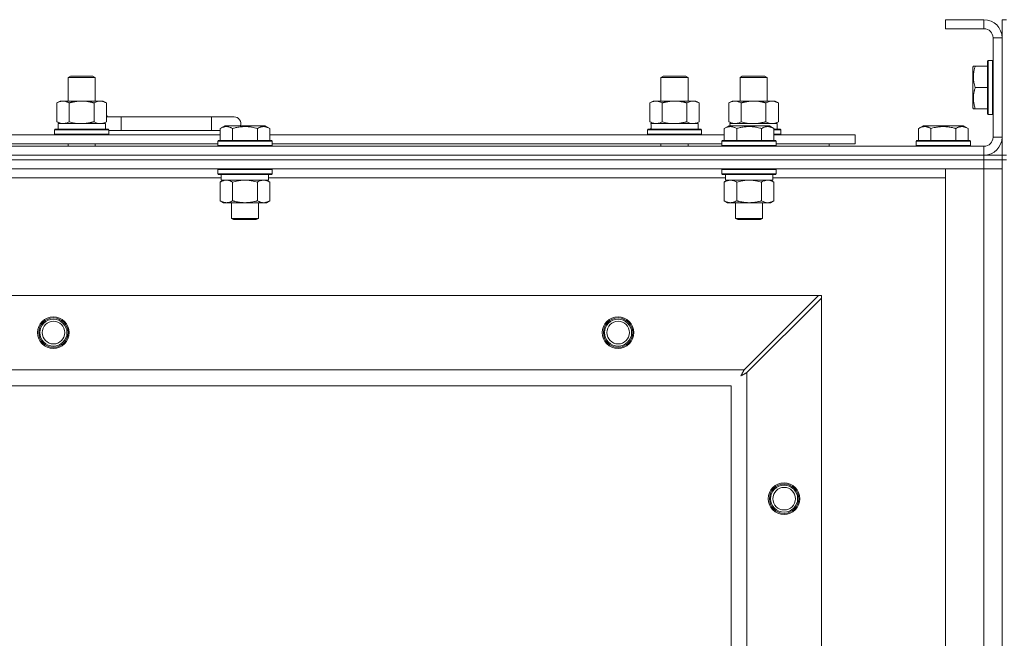
# Model space of a CAD drawing. Units: millimetres. Extents: x 0 to 30584, y -7 to 21000.
# Drawn here: x 6156 to 6592, y 16292 to 16566 of the extents above; entities that cross this region are included whole.
import ezdxf

# ---------------------------------------------------------------- set-up
doc = ezdxf.new("R2010")
doc.units = ezdxf.units.MM
doc.linetypes.add('K5LT_THIN', pattern=[0])
doc.layers.add('R', color=1, linetype='Continuous', true_color=0xff0000)
doc.layers.add('WELDING', color=7, linetype='Continuous', true_color=0xffffff)

msp = doc.modelspace()

# ---------------------------------------------------------------- linework, layer by layer
at = {"layer": 'R', "color": 7, "linetype": 'K5LT_THIN', "lineweight": 18}
for p, q in [((6582.72, 16566.29), (6565.72, 16566.29)), ((6565.72, 16566.29), (6565.72, 16562.29)), ((6582.72, 16566.29), (6582.72, 16562.29)), ((6590.72, 16566.29), (6592.72, 16566.29)), ((6590.72, 16566.29), (6590.72, 16558.29)), ((6582.72, 16562.29), (6565.72, 16562.29)), ((6586.72, 16514.29), (6586.72, 16558.29)), ((6590.72, 16558.29), (6586.72, 16558.29)), ((6590.72, 16514.29), (6590.72, 16558.29)), ((6584.52, 16548.29), (6584.22, 16548.11)), ((6584.22, 16548.11), (6584.22, 16524.46)), ((6584.52, 16548.29), (6586.42, 16548.29)), ((6584.52, 16548.29), (6584.52, 16524.29)), ((6586.42, 16548.29), (6586.42, 16524.29)), ((6586.42, 16548.29), (6586.72, 16548.11)), ((6578.03, 16545.79), (6577.72, 16545.26)), ((6577.72, 16545.26), (6577.72, 16527.32)), ((6578.03, 16545.79), (6578.87, 16545.79)), ((6578.87, 16545.79), (6584.22, 16545.79)), ((6177.22, 16540.71), (6178.22, 16541.29)), ((6177.22, 16540.71), (6188.42, 16540.71)), ((6177.22, 16530.29), (6177.22, 16540.71)), ((6178.22, 16541.29), (6187.55, 16541.29)), ((6187.55, 16541.29), (6188.22, 16541.29)), ((6189.22, 16540.71), (6188.22, 16541.29)), ((6188.42, 16540.71), (6189.22, 16540.71)), ((6189.22, 16530.29), (6189.22, 16540.71)), ((6439.72, 16540.71), (6440.72, 16541.29)), ((6439.72, 16540.71), (6450.92, 16540.71)), ((6439.72, 16530.29), (6439.72, 16540.71)), ((6440.72, 16541.29), (6450.05, 16541.29)), ((6450.05, 16541.29), (6450.72, 16541.29)), ((6451.72, 16540.71), (6450.72, 16541.29)), ((6450.92, 16540.71), (6451.72, 16540.71)), ((6451.72, 16530.29), (6451.72, 16540.71)), ((6474.72, 16540.71), (6475.72, 16541.29)), ((6474.72, 16530.29), (6474.72, 16540.71)), ((6474.72, 16540.71), (6485.92, 16540.71)), ((6475.72, 16541.29), (6485.05, 16541.29)), ((6485.05, 16541.29), (6485.72, 16541.29)), ((6486.72, 16540.71), (6485.72, 16541.29)), ((6485.92, 16540.71), (6486.72, 16540.71)), ((6486.72, 16530.29), (6486.72, 16540.71)), ((6578.87, 16536.29), (6584.22, 16536.29)), ((6172.25, 16529.44), (6173.72, 16530.29)), ((6172.25, 16521.14), (6172.25, 16529.44)), ((6173.72, 16530.29), (6183.22, 16530.29)), ((6177.74, 16521.14), (6177.74, 16529.44)), ((6183.22, 16530.29), (6192.72, 16530.29)), ((6188.71, 16521.14), (6188.71, 16529.44)), ((6194.19, 16529.44), (6192.72, 16530.29)), ((6194.19, 16521.14), (6194.19, 16529.44)), ((6434.75, 16529.44), (6436.22, 16530.29)), ((6434.75, 16521.14), (6434.75, 16529.44)), ((6436.22, 16530.29), (6445.72, 16530.29)), ((6440.24, 16521.14), (6440.24, 16529.44)), ((6445.72, 16530.29), (6455.22, 16530.29)), ((6451.21, 16521.14), (6451.21, 16529.44)), ((6456.69, 16529.44), (6455.22, 16530.29)), ((6456.69, 16521.14), (6456.69, 16529.44)), ((6469.75, 16529.44), (6471.22, 16530.29)), ((6469.75, 16521.14), (6469.75, 16529.44)), ((6471.22, 16530.29), (6480.72, 16530.29)), ((6475.24, 16521.14), (6475.24, 16529.44)), ((6480.72, 16530.29), (6490.22, 16530.29)), ((6486.21, 16521.14), (6486.21, 16529.44)), ((6491.69, 16529.44), (6490.22, 16530.29)), ((6491.69, 16521.14), (6491.69, 16529.44)), ((6578.03, 16526.79), (6577.72, 16527.32)), ((6578.87, 16526.79), (6578.03, 16526.79)), ((6578.87, 16526.79), (6584.22, 16526.79)), ((6200.72, 16523.29), (6194.19, 16523.29)), ((6200.72, 16517.29), (6200.72, 16523.29)), ((6240.72, 16523.29), (6200.72, 16523.29)), ((6250.72, 16523.29), (6240.72, 16523.29)), ((6240.72, 16517.29), (6240.72, 16523.29)), ((6584.52, 16524.29), (6584.22, 16524.46)), ((6584.52, 16524.29), (6586.42, 16524.29)), ((6586.42, 16524.29), (6586.72, 16524.46)), ((6171.22, 16517.49), (6171.39, 16517.79)), ((6171.22, 16515.59), (6171.22, 16517.49)), ((6171.22, 16517.49), (6195.22, 16517.49)), ((6171.39, 16517.79), (6195.05, 16517.79)), ((6172.25, 16521.14), (6173.72, 16520.29)), ((6172.77, 16520.29), (6193.72, 16520.29)), ((6172.85, 16518.91), (6172.78, 16517.79)), ((6194.19, 16521.14), (6192.72, 16520.29)), ((6193.72, 16517.79), (6193.72, 16520.29)), ((6195.22, 16517.49), (6195.05, 16517.79)), ((6195.22, 16515.59), (6195.22, 16517.49)), ((6244.55, 16518.13), (6246.55, 16519.29)), ((6244.55, 16518.13), (6244.55, 16512.79)), ((6247.75, 16519.29), (6246.55, 16519.29)), ((6264.49, 16519.29), (6247.75, 16519.29)), ((6250.04, 16518.13), (6250.04, 16512.79)), ((6261.01, 16518.13), (6261.01, 16512.79)), ((6266.49, 16518.13), (6264.49, 16519.29)), ((6266.49, 16518.13), (6264.49, 16519.29)), ((6266.49, 16518.13), (6266.49, 16512.79)), ((6433.72, 16517.49), (6433.89, 16517.79)), ((6433.72, 16515.59), (6433.72, 16517.49)), ((6433.72, 16517.49), (6457.72, 16517.49)), ((6433.89, 16517.79), (6457.55, 16517.79)), ((6434.75, 16521.14), (6436.22, 16520.29)), ((6435.27, 16520.29), (6456.22, 16520.29)), ((6435.35, 16518.91), (6435.28, 16517.79)), ((6456.69, 16521.14), (6455.22, 16520.29)), ((6456.22, 16517.79), (6456.22, 16520.29)), ((6457.72, 16517.49), (6457.55, 16517.79)), ((6457.72, 16515.59), (6457.72, 16517.49)), ((6467.75, 16518.13), (6469.75, 16519.29)), ((6467.75, 16518.13), (6467.75, 16512.79)), ((6469.75, 16521.14), (6471.22, 16520.29)), ((6470.95, 16519.29), (6469.75, 16519.29)), ((6470.27, 16520.29), (6491.22, 16520.29)), ((6470.27, 16520.29), (6470.33, 16519.29)), ((6487.69, 16519.29), (6470.95, 16519.29)), ((6473.24, 16518.13), (6473.24, 16512.79)), ((6484.21, 16518.13), (6484.21, 16512.79)), ((6489.69, 16518.13), (6487.69, 16519.29)), ((6489.69, 16518.13), (6489.69, 16512.79)), ((6489.69, 16517.79), (6492.55, 16517.79)), ((6489.69, 16517.49), (6492.72, 16517.49)), ((6491.69, 16521.14), (6490.22, 16520.29)), ((6491.22, 16517.79), (6491.22, 16520.29)), ((6492.72, 16517.49), (6492.55, 16517.79)), ((6492.72, 16515.59), (6492.72, 16517.49)), ((6553.75, 16518.13), (6555.75, 16519.29)), ((6553.75, 16518.13), (6553.75, 16512.79)), ((6564.72, 16519.29), (6555.75, 16519.29)), ((6559.24, 16518.13), (6559.24, 16512.79)), ((6573.69, 16519.29), (6564.72, 16519.29)), ((6570.21, 16518.13), (6570.21, 16512.79)), ((6575.69, 16518.13), (6573.69, 16519.29)), ((6575.69, 16518.13), (6575.69, 16512.79)), ((6043.29, 16515.29), (6244.55, 16515.29)), ((6171.22, 16515.59), (6171.39, 16515.29)), ((6171.22, 16515.59), (6195.22, 16515.59)), ((6195.22, 16515.59), (6195.05, 16515.29)), ((6200.72, 16517.29), (6195.22, 16517.29)), ((6240.72, 16517.29), (6200.72, 16517.29)), ((6244.55, 16517.29), (6240.72, 16517.29)), ((6266.49, 16515.29), (6467.75, 16515.29)), ((6433.72, 16515.59), (6433.89, 16515.29)), ((6433.72, 16515.59), (6457.72, 16515.59)), ((6457.72, 16515.59), (6457.55, 16515.29)), ((6489.69, 16515.59), (6492.72, 16515.59)), ((6489.69, 16515.29), (6525.72, 16515.29)), ((6492.72, 16515.59), (6492.55, 16515.29)), ((6525.72, 16511.29), (6525.72, 16515.29)), ((6590.72, 16514.29), (6586.72, 16514.29)), ((6590.72, 16514.29), (6590.72, 16506.29)), ((5258.72, 16510.29), (6582.72, 16510.29)), ((6044.32, 16511.29), (6243.52, 16511.29)), ((6177.22, 16510.29), (6177.22, 16511.29)), ((6189.22, 16510.29), (6189.22, 16511.29)), ((6243.52, 16512.49), (6243.69, 16512.79)), ((6243.52, 16512.49), (6243.52, 16510.59)), ((6245.13, 16512.49), (6243.52, 16512.49)), ((6243.52, 16510.59), (6243.69, 16510.29)), ((6245.13, 16510.59), (6243.52, 16510.59)), ((6245.28, 16512.79), (6243.69, 16512.79)), ((6267.52, 16512.49), (6245.13, 16512.49)), ((6267.52, 16510.59), (6245.13, 16510.59)), ((6267.35, 16512.79), (6245.28, 16512.79)), ((6267.52, 16512.49), (6267.35, 16512.79)), ((6267.52, 16510.59), (6267.35, 16510.29)), ((6267.52, 16512.49), (6267.52, 16510.59)), ((6267.52, 16511.29), (6466.72, 16511.29)), ((6439.72, 16510.29), (6439.72, 16511.29)), ((6451.72, 16510.29), (6451.72, 16511.29)), ((6466.72, 16512.49), (6466.89, 16512.79)), ((6466.72, 16512.49), (6466.72, 16510.59)), ((6468.33, 16512.49), (6466.72, 16512.49)), ((6466.72, 16510.59), (6466.89, 16510.29)), ((6468.33, 16510.59), (6466.72, 16510.59)), ((6468.48, 16512.79), (6466.89, 16512.79)), ((6490.72, 16512.49), (6468.33, 16512.49)), ((6490.72, 16510.59), (6468.33, 16510.59)), ((6490.55, 16512.79), (6468.48, 16512.79)), ((6490.72, 16512.49), (6490.55, 16512.79)), ((6490.72, 16510.59), (6490.55, 16510.29)), ((6490.72, 16512.49), (6490.72, 16510.59)), ((6490.72, 16511.29), (6525.72, 16511.29)), ((6514.22, 16510.29), (6514.22, 16511.29)), ((6514.22, 16510.29), (6514.22, 16511.29)), ((6552.72, 16512.49), (6552.89, 16512.79)), ((6552.72, 16512.49), (6552.72, 16510.59)), ((6564.72, 16512.49), (6552.72, 16512.49)), ((6552.72, 16510.59), (6552.89, 16510.29)), ((6564.72, 16510.59), (6552.72, 16510.59)), ((6564.72, 16512.79), (6552.89, 16512.79)), ((6576.55, 16512.79), (6564.72, 16512.79)), ((6576.72, 16512.49), (6564.72, 16512.49)), ((6576.72, 16510.59), (6564.72, 16510.59)), ((6576.72, 16512.49), (6576.55, 16512.79)), ((6576.72, 16510.59), (6576.55, 16510.29)), ((6576.72, 16512.49), (6576.72, 16510.59)), ((6582.72, 16506.29), (6582.72, 16510.29)), ((5258.72, 16506.29), (6582.72, 16506.29)), ((5258.72, 16506.29), (6582.72, 16506.29)), ((5258.72, 16504.29), (6582.72, 16504.29)), ((6582.72, 16504.29), (5258.72, 16504.29)), ((6582.72, 16504.29), (6582.72, 16506.29)), ((6582.72, 16506.29), (6590.72, 16506.29)), ((6590.72, 16504.29), (6582.72, 16504.29)), ((6582.72, 16504.29), (6590.72, 16504.29)), ((6582.72, 16504.29), (6582.72, 16500.29)), ((6590.72, 16506.29), (6592.72, 16506.29)), ((6590.72, 16504.29), (6590.72, 16506.29)), ((6590.72, 16504.29), (6592.72, 16504.29)), ((6590.72, 16504.29), (6590.72, 16004.29)), ((6590.72, 16504.29), (6590.72, 16500.29)), ((6582.72, 16500.29), (5258.72, 16500.29)), ((6243.52, 16499.99), (6243.69, 16500.29)), ((6243.52, 16499.99), (6243.52, 16498.09)), ((6245.13, 16499.99), (6243.52, 16499.99)), ((6267.52, 16499.99), (6245.13, 16499.99)), ((6267.52, 16499.99), (6267.35, 16500.29)), ((6267.52, 16499.99), (6267.52, 16498.09)), ((6466.72, 16499.99), (6466.89, 16500.29)), ((6466.72, 16499.99), (6466.72, 16498.09)), ((6468.33, 16499.99), (6466.72, 16499.99)), ((6490.72, 16499.99), (6468.33, 16499.99)), ((6490.72, 16499.99), (6490.55, 16500.29)), ((6490.72, 16499.99), (6490.72, 16498.09)), ((6565.72, 16500.29), (6582.72, 16500.29)), ((6565.72, 16008.29), (6565.72, 16500.29)), ((6590.72, 16500.29), (6582.72, 16500.29)), ((6582.72, 16008.29), (6582.72, 16500.29)), ((6582.72, 16500.29), (6590.72, 16500.29)), ((6590.72, 16500.29), (6590.72, 16008.29)), ((6245.02, 16496.29), (6042.82, 16496.29)), ((6243.52, 16498.09), (6243.69, 16497.79)), ((6245.13, 16498.09), (6243.52, 16498.09)), ((6245.28, 16497.79), (6243.69, 16497.79)), ((6245.02, 16497.79), (6245.02, 16495.29)), ((6267.52, 16498.09), (6245.13, 16498.09)), ((6267.35, 16497.79), (6245.28, 16497.79)), ((6266.02, 16497.79), (6266.02, 16495.29)), ((6468.22, 16496.29), (6266.02, 16496.29)), ((6267.52, 16498.09), (6267.35, 16497.79)), ((6466.72, 16498.09), (6466.89, 16497.79)), ((6468.33, 16498.09), (6466.72, 16498.09)), ((6468.48, 16497.79), (6466.89, 16497.79)), ((6468.22, 16497.79), (6468.22, 16495.29)), ((6490.72, 16498.09), (6468.33, 16498.09)), ((6490.55, 16497.79), (6468.48, 16497.79)), ((6489.22, 16497.79), (6489.22, 16495.29)), ((6565.72, 16496.29), (6489.22, 16496.29)), ((6490.72, 16498.09), (6490.55, 16497.79)), ((6244.55, 16494.44), (6246.02, 16495.29)), ((6244.55, 16494.44), (6244.55, 16486.14)), ((6266.02, 16495.29), (6245.02, 16495.29)), ((6250.04, 16494.44), (6250.04, 16486.14)), ((6261.01, 16494.44), (6261.01, 16486.14)), ((6266.49, 16494.44), (6265.02, 16495.29)), ((6266.49, 16494.44), (6266.49, 16486.14)), ((6467.75, 16494.44), (6469.22, 16495.29)), ((6467.75, 16494.44), (6467.75, 16486.14)), ((6489.22, 16495.29), (6468.22, 16495.29)), ((6473.24, 16494.44), (6473.24, 16486.14)), ((6484.21, 16494.44), (6484.21, 16486.14)), ((6489.69, 16494.44), (6488.22, 16495.29)), ((6489.69, 16494.44), (6489.69, 16486.14)), ((6244.55, 16486.14), (6246.02, 16485.29)), ((6263.75, 16485.29), (6246.02, 16485.29)), ((6249.52, 16485.29), (6249.52, 16478.36)), ((6261.52, 16485.29), (6261.52, 16478.36)), ((6265.02, 16485.29), (6263.75, 16485.29)), ((6266.49, 16486.14), (6265.02, 16485.29)), ((6467.75, 16486.14), (6469.22, 16485.29)), ((6486.95, 16485.29), (6469.22, 16485.29)), ((6472.72, 16485.29), (6472.72, 16478.36)), ((6484.72, 16485.29), (6484.72, 16478.36)), ((6488.22, 16485.29), (6486.95, 16485.29)), ((6489.69, 16486.14), (6488.22, 16485.29)), ((6249.52, 16478.36), (6250.52, 16477.79)), ((6250.32, 16478.36), (6249.52, 16478.36)), ((6261.52, 16478.36), (6250.32, 16478.36)), ((6261.52, 16478.36), (6260.52, 16477.79)), ((6472.72, 16478.36), (6473.72, 16477.79)), ((6473.52, 16478.36), (6472.72, 16478.36)), ((6484.72, 16478.36), (6473.52, 16478.36)), ((6484.72, 16478.36), (6483.72, 16477.79)), ((6251.19, 16477.79), (6250.52, 16477.79)), ((6260.52, 16477.79), (6251.19, 16477.79)), ((6474.39, 16477.79), (6473.72, 16477.79)), ((6483.72, 16477.79), (6474.39, 16477.79)), ((5331.94, 16444.29), (6509.5, 16444.29)), ((6509.5, 16444.29), (6476.5, 16411.29)), ((6510.72, 16444.29), (6509.5, 16444.29)), ((6510.72, 16443.07), (6510.72, 16444.29)), ((6477.72, 16410.07), (6510.72, 16443.07)), ((6510.72, 16443.07), (6510.72, 16065.5)), ((5364.94, 16411.29), (6476.5, 16411.29)), ((6477.72, 16410.07), (6477.72, 16098.5)), ((6470.72, 16404.29), (5370.72, 16404.29)), ((6470.72, 16104.29), (6470.72, 16404.29))]:
    msp.add_line(p, q, dxfattribs=at)
for centre, radius in [((6170.72, 16427.79), 7), ((6420.72, 16427.79), 7), ((6170.72, 16427.79), 6.5), ((6170.72, 16427.79), 6), ((6170.72, 16427.79), 5), ((6420.72, 16427.79), 6.5), ((6420.72, 16427.79), 6), ((6420.72, 16427.79), 5), ((6494.22, 16354.29), 7), ((6494.22, 16354.29), 6.5), ((6494.22, 16354.29), 6), ((6494.22, 16354.29), 5)]:
    msp.add_circle(centre, radius, dxfattribs=at)
for centre, radius, start, end in [((6582.72, 16558.29), 8, 0, 90), ((6582.72, 16558.29), 4, 0, 90), ((6190.72, 16520.29), 5, 36.8699, 46.0579), ((6250.72, 16520.29), 3, 340.5288, 90), ((6582.72, 16514.29), 8, 270, 0), ((6582.72, 16514.29), 4, 270, 0)]:
    msp.add_arc(centre, radius, start, end, dxfattribs=at)
for centre in [(6183.22, 16522.46), (6445.72, 16522.46)]:
    msp.add_ellipse(centre, major_axis=(0, 22.52), ratio=0.466308, start_param=1.667355, end_param=1.779747, dxfattribs=at)
at = {"layer": 'WELDING', "color": 7, "linetype": 'K5LT_THIN', "lineweight": 18}
for p, q in [((6177.74, 16521.14), (6179.54, 16520.69)), ((6179.54, 16520.69), (6181.37, 16520.39)), ((6181.37, 16520.39), (6183.22, 16520.29)), ((6188.71, 16521.14), (6189.61, 16520.69)), ((6189.61, 16520.69), (6190.52, 16520.39)), ((6190.52, 16520.39), (6191.45, 16520.29)), ((6440.24, 16521.14), (6442.04, 16520.69)), ((6442.04, 16520.69), (6443.87, 16520.39)), ((6443.87, 16520.39), (6445.72, 16520.29)), ((6451.21, 16521.14), (6452.11, 16520.69)), ((6452.11, 16520.69), (6453.02, 16520.39)), ((6453.02, 16520.39), (6453.95, 16520.29)), ((6475.24, 16521.14), (6477.04, 16520.69)), ((6477.04, 16520.69), (6478.87, 16520.39)), ((6478.87, 16520.39), (6480.72, 16520.29)), ((6486.21, 16521.14), (6487.11, 16520.69)), ((6487.11, 16520.69), (6488.02, 16520.39)), ((6488.02, 16520.39), (6488.95, 16520.29)), ((6251.84, 16494.89), (6250.04, 16494.44)), ((6253.67, 16495.18), (6251.84, 16494.89)), ((6255.52, 16495.29), (6253.67, 16495.18)), ((6257.37, 16495.18), (6255.52, 16495.29)), ((6259.21, 16494.89), (6257.37, 16495.18)), ((6261.01, 16494.44), (6259.21, 16494.89)), ((6264.67, 16495.18), (6263.75, 16495.29)), ((6265.59, 16494.89), (6264.67, 16495.18)), ((6266.49, 16494.44), (6265.59, 16494.89)), ((6475.04, 16494.89), (6473.24, 16494.44)), ((6476.87, 16495.18), (6475.04, 16494.89)), ((6478.72, 16495.29), (6476.87, 16495.18)), ((6480.57, 16495.18), (6478.72, 16495.29)), ((6482.41, 16494.89), (6480.57, 16495.18)), ((6484.21, 16494.44), (6482.41, 16494.89)), ((6487.87, 16495.18), (6486.95, 16495.29)), ((6488.79, 16494.89), (6487.87, 16495.18)), ((6489.69, 16494.44), (6488.79, 16494.89)), ((6475.08, 16408.65), (6475.6, 16408.94)), ((6475.17, 16408.81), (6475.08, 16408.65)), ((6475.27, 16408.98), (6475.17, 16408.81)), ((6475.32, 16409.07), (6475.27, 16408.98)), ((6475.34, 16409.12), (6475.32, 16409.07)), ((6475.36, 16409.14), (6475.34, 16409.12)), ((6475.45, 16409.31), (6475.36, 16409.15)), ((6475.36, 16409.15), (6475.36, 16409.14)), ((6475.55, 16409.5), (6475.45, 16409.31)), ((6475.6, 16409.59), (6475.55, 16409.5)), ((6475.63, 16409.64), (6475.6, 16409.59)), ((6475.6, 16408.94), (6475.61, 16408.94)), ((6475.61, 16408.94), (6475.63, 16408.95)), ((6475.64, 16409.66), (6475.63, 16409.64)), ((6475.63, 16408.95), (6475.67, 16408.98)), ((6475.65, 16409.67), (6475.64, 16409.66)), ((6475.73, 16409.83), (6475.65, 16409.67)), ((6475.67, 16408.98), (6475.76, 16409.03)), ((6475.84, 16410.02), (6475.73, 16409.83)), ((6475.76, 16409.03), (6475.95, 16409.13)), ((6475.89, 16410.12), (6475.84, 16410.02)), ((6475.91, 16410.17), (6475.89, 16410.12)), ((6475.93, 16410.19), (6475.91, 16410.17)), ((6476.01, 16410.35), (6475.93, 16410.2)), ((6475.93, 16410.2), (6475.93, 16410.19)), ((6475.95, 16409.13), (6476.12, 16409.22)), ((6476.12, 16410.55), (6476.01, 16410.35)), ((6476.17, 16410.65), (6476.12, 16410.55)), ((6476.12, 16409.22), (6476.13, 16409.23)), ((6476.13, 16409.23), (6476.15, 16409.24)), ((6476.15, 16409.24), (6476.2, 16409.26)), ((6476.2, 16410.7), (6476.17, 16410.65)), ((6476.21, 16410.73), (6476.2, 16410.7)), ((6476.2, 16409.26), (6476.29, 16409.31)), ((6476.22, 16410.74), (6476.21, 16410.73)), ((6476.29, 16410.88), (6476.22, 16410.74)), ((6476.5, 16411.29), (6476.29, 16410.88)), ((6476.29, 16409.31), (6476.48, 16409.41)), ((6476.48, 16409.41), (6476.65, 16409.51)), ((6476.65, 16409.51), (6476.66, 16409.51)), ((6476.66, 16409.51), (6476.68, 16409.52)), ((6476.68, 16409.52), (6476.73, 16409.55)), ((6476.73, 16409.55), (6476.83, 16409.6)), ((6476.83, 16409.6), (6477.02, 16409.7)), ((6477.02, 16409.7), (6477.19, 16409.79)), ((6477.19, 16409.79), (6477.2, 16409.8)), ((6477.2, 16409.8), (6477.22, 16409.81)), ((6477.22, 16409.81), (6477.28, 16409.84)), ((6477.28, 16409.84), (6477.38, 16409.89)), ((6477.38, 16409.89), (6477.56, 16409.98)), ((6477.56, 16409.98), (6477.72, 16410.07))]:
    msp.add_line(p, q, dxfattribs=at)
for points, knots in [([(6578.87, 16545.79), (6578.73, 16545.35), (6578.56, 16544.79), (6578.37, 16544.02), (6578.28, 16543.61), (6578.2, 16543.15), (6578.14, 16542.74), (6578.08, 16542.24), (6578.04, 16541.68), (6578.02, 16541.07), (6578.03, 16540.46), (6578.07, 16539.91), (6578.14, 16539.3), (6578.28, 16538.47), (6578.52, 16537.43), (6578.75, 16536.66), (6578.87, 16536.29)], [0, 0, 0, 0, 2.392038, 3.094773, 4.121148, 4.638938, 5.533553, 6.324803, 7.269403, 8.499731, 9.554906, 10.496402, 11.42575, 12.783569, 14.941449, 17, 17, 17, 17]), ([(6578.87, 16536.29), (6578.73, 16535.85), (6578.56, 16535.29), (6578.39, 16534.59), (6578.3, 16534.17), (6578.21, 16533.72), (6578.14, 16533.25), (6578.08, 16532.75), (6578.04, 16532.19), (6578.02, 16531.57), (6578.03, 16531.05), (6578.06, 16530.58), (6578.11, 16530.06), (6578.22, 16529.3), (6578.45, 16528.17), (6578.7, 16527.31), (6578.87, 16526.79)], [0, 0, 0, 0, 2.392038, 3.094773, 3.749673, 4.638938, 5.533553, 6.273967, 7.269403, 8.499731, 9.554906, 10.026159, 10.962726, 12.336972, 14.092661, 17, 17, 17, 17]), ([(6177.74, 16529.44), (6177.41, 16529.63), (6176.94, 16529.86), (6176.37, 16530.07), (6176.02, 16530.16), (6175.72, 16530.23), (6175.38, 16530.27), (6175.02, 16530.29), (6174.67, 16530.28), (6174.36, 16530.24), (6174.03, 16530.18), (6173.58, 16530.06), (6172.97, 16529.83), (6172.51, 16529.59), (6172.25, 16529.44)], [0, 0, 0, 0, 2.72415, 3.912285, 4.716446, 5.530362, 6.353984, 7.500189, 8.40607, 9.211142, 9.998759, 11.128707, 12.847273, 15, 15, 15, 15]), ([(6183.22, 16530.29), (6183.16, 16530.29), (6183.04, 16530.29), (6182.87, 16530.28), (6182.69, 16530.28), (6182.51, 16530.27), (6182.33, 16530.26), (6182.1, 16530.25), (6181.69, 16530.22), (6181.21, 16530.17), (6180.74, 16530.11), (6180.39, 16530.05), (6180.03, 16529.99), (6179.67, 16529.92), (6179.31, 16529.84), (6178.97, 16529.76), (6178.65, 16529.69), (6178.34, 16529.61), (6178.04, 16529.53), (6177.84, 16529.47), (6177.74, 16529.44)], [0, 0, 0, 0, 0.13683, 0.27366, 0.41049, 0.54732, 0.68415, 0.820981, 1.094641, 1.641961, 1.915621, 2.189281, 2.472595, 2.755908, 3.039221, 3.322535, 3.565256, 3.807977, 4.050698, 4.293419, 4.293419, 4.293419, 4.293419]), ([(6188.71, 16529.44), (6188.6, 16529.47), (6188.34, 16529.54), (6187.99, 16529.64), (6187.67, 16529.72), (6187.36, 16529.79), (6186.99, 16529.87), (6186.65, 16529.94), (6186.4, 16529.99), (6186.17, 16530.03), (6185.89, 16530.08), (6185.46, 16530.14), (6185, 16530.2), (6184.5, 16530.24), (6184.14, 16530.26), (6183.86, 16530.28), (6183.65, 16530.28), (6183.43, 16530.29), (6183.29, 16530.29), (6183.22, 16530.29)], [0, 0, 0, 0, 0.253231, 0.633077, 0.823001, 1.012924, 1.39277, 1.683866, 1.829413, 1.974961, 2.22598, 2.476999, 2.979038, 3.307633, 3.636228, 3.800526, 3.964824, 4.129121, 4.293419, 4.293419, 4.293419, 4.293419]), ([(6194.19, 16529.44), (6193.87, 16529.63), (6193.4, 16529.86), (6192.82, 16530.07), (6192.48, 16530.16), (6192.18, 16530.23), (6191.83, 16530.27), (6191.48, 16530.29), (6191.12, 16530.28), (6190.82, 16530.24), (6190.48, 16530.18), (6190.03, 16530.06), (6189.43, 16529.83), (6188.96, 16529.59), (6188.71, 16529.44)], [0, 0, 0, 0, 2.72415, 3.912285, 4.716446, 5.530362, 6.353984, 7.500189, 8.40607, 9.211142, 9.998759, 11.128707, 12.847273, 15, 15, 15, 15]), ([(6440.24, 16529.44), (6439.91, 16529.63), (6439.44, 16529.86), (6438.87, 16530.07), (6438.52, 16530.16), (6438.22, 16530.23), (6437.88, 16530.27), (6437.52, 16530.29), (6437.17, 16530.28), (6436.86, 16530.24), (6436.53, 16530.18), (6436.08, 16530.06), (6435.47, 16529.83), (6435.01, 16529.59), (6434.75, 16529.44)], [0, 0, 0, 0, 2.72415, 3.912285, 4.716446, 5.530362, 6.353984, 7.500189, 8.40607, 9.211142, 9.998759, 11.128707, 12.847273, 15, 15, 15, 15]), ([(6445.72, 16530.29), (6445.66, 16530.29), (6445.54, 16530.29), (6445.37, 16530.28), (6445.19, 16530.28), (6445.01, 16530.27), (6444.83, 16530.26), (6444.6, 16530.25), (6444.19, 16530.22), (6443.71, 16530.17), (6443.24, 16530.11), (6442.89, 16530.05), (6442.53, 16529.99), (6442.17, 16529.92), (6441.81, 16529.84), (6441.47, 16529.76), (6441.15, 16529.69), (6440.84, 16529.61), (6440.54, 16529.53), (6440.34, 16529.47), (6440.24, 16529.44)], [0, 0, 0, 0, 0.13683, 0.27366, 0.41049, 0.54732, 0.68415, 0.820981, 1.094641, 1.641961, 1.915621, 2.189281, 2.472595, 2.755908, 3.039221, 3.322535, 3.565256, 3.807977, 4.050698, 4.293419, 4.293419, 4.293419, 4.293419]), ([(6451.21, 16529.44), (6451.1, 16529.47), (6450.84, 16529.54), (6450.49, 16529.64), (6450.17, 16529.72), (6449.86, 16529.79), (6449.49, 16529.87), (6449.15, 16529.94), (6448.9, 16529.99), (6448.67, 16530.03), (6448.39, 16530.08), (6447.96, 16530.14), (6447.5, 16530.2), (6447, 16530.24), (6446.64, 16530.26), (6446.36, 16530.28), (6446.15, 16530.28), (6445.93, 16530.29), (6445.79, 16530.29), (6445.72, 16530.29)], [0, 0, 0, 0, 0.253231, 0.633077, 0.823001, 1.012924, 1.39277, 1.683866, 1.829413, 1.974961, 2.22598, 2.476999, 2.979038, 3.307633, 3.636228, 3.800526, 3.964824, 4.129121, 4.293419, 4.293419, 4.293419, 4.293419]), ([(6456.69, 16529.44), (6456.37, 16529.63), (6455.9, 16529.86), (6455.32, 16530.07), (6454.98, 16530.16), (6454.68, 16530.23), (6454.33, 16530.27), (6453.98, 16530.29), (6453.62, 16530.28), (6453.32, 16530.24), (6452.98, 16530.18), (6452.53, 16530.06), (6451.93, 16529.83), (6451.46, 16529.59), (6451.21, 16529.44)], [0, 0, 0, 0, 2.72415, 3.912285, 4.716446, 5.530362, 6.353984, 7.500189, 8.40607, 9.211142, 9.998759, 11.128707, 12.847273, 15, 15, 15, 15]), ([(6475.24, 16529.44), (6474.91, 16529.63), (6474.44, 16529.86), (6473.87, 16530.07), (6473.52, 16530.16), (6473.22, 16530.23), (6472.88, 16530.27), (6472.52, 16530.29), (6472.17, 16530.28), (6471.86, 16530.24), (6471.53, 16530.18), (6471.08, 16530.06), (6470.47, 16529.83), (6470.01, 16529.59), (6469.75, 16529.44)], [0, 0, 0, 0, 2.72415, 3.912285, 4.716446, 5.530362, 6.353984, 7.500189, 8.40607, 9.211142, 9.998759, 11.128707, 12.847273, 15, 15, 15, 15]), ([(6480.72, 16530.29), (6480.66, 16530.29), (6480.54, 16530.29), (6480.37, 16530.28), (6480.19, 16530.28), (6480.01, 16530.27), (6479.83, 16530.26), (6479.6, 16530.25), (6479.19, 16530.22), (6478.71, 16530.17), (6478.24, 16530.11), (6477.89, 16530.05), (6477.53, 16529.99), (6477.17, 16529.92), (6476.81, 16529.84), (6476.47, 16529.76), (6476.15, 16529.69), (6475.84, 16529.61), (6475.54, 16529.53), (6475.34, 16529.47), (6475.24, 16529.44)], [0, 0, 0, 0, 0.13683, 0.27366, 0.41049, 0.54732, 0.68415, 0.820981, 1.094641, 1.641961, 1.915621, 2.189281, 2.472595, 2.755908, 3.039221, 3.322535, 3.565256, 3.807977, 4.050698, 4.293419, 4.293419, 4.293419, 4.293419]), ([(6486.21, 16529.44), (6486.1, 16529.47), (6485.84, 16529.54), (6485.49, 16529.64), (6485.17, 16529.72), (6484.86, 16529.79), (6484.49, 16529.87), (6484.15, 16529.94), (6483.9, 16529.99), (6483.67, 16530.03), (6483.39, 16530.08), (6482.96, 16530.14), (6482.5, 16530.2), (6482, 16530.24), (6481.64, 16530.26), (6481.36, 16530.28), (6481.15, 16530.28), (6480.93, 16530.29), (6480.79, 16530.29), (6480.72, 16530.29)], [0, 0, 0, 0, 0.253231, 0.633077, 0.823001, 1.012924, 1.39277, 1.683866, 1.829413, 1.974961, 2.22598, 2.476999, 2.979038, 3.307633, 3.636228, 3.800526, 3.964824, 4.129121, 4.293419, 4.293419, 4.293419, 4.293419]), ([(6491.69, 16529.44), (6491.37, 16529.63), (6490.9, 16529.86), (6490.32, 16530.07), (6489.98, 16530.16), (6489.68, 16530.23), (6489.33, 16530.27), (6488.98, 16530.29), (6488.62, 16530.28), (6488.32, 16530.24), (6487.98, 16530.18), (6487.53, 16530.06), (6486.93, 16529.83), (6486.46, 16529.59), (6486.21, 16529.44)], [0, 0, 0, 0, 2.72415, 3.912285, 4.716446, 5.530362, 6.353984, 7.500189, 8.40607, 9.211142, 9.998759, 11.128707, 12.847273, 15, 15, 15, 15]), ([(6172.25, 16521.14), (6172.54, 16520.97), (6172.98, 16520.75), (6173.54, 16520.53), (6173.92, 16520.42), (6174.28, 16520.34), (6174.64, 16520.3), (6174.88, 16520.29), (6174.99, 16520.29)], [0, 0, 0, 0, 2.905563, 4.375924, 5.511195, 6.679161, 7.850161, 9, 9, 9, 9]), ([(6174.99, 16520.29), (6175.12, 16520.29), (6175.37, 16520.3), (6175.74, 16520.35), (6176.1, 16520.43), (6176.57, 16520.57), (6177.11, 16520.79), (6177.53, 16521.02), (6177.74, 16521.14)], [0, 0, 0, 0, 1.192024, 2.404251, 3.60809, 4.765234, 6.955738, 9, 9, 9, 9]), ([(6183.22, 16520.29), (6183.4, 16520.29), (6183.77, 16520.29), (6184.32, 16520.32), (6184.88, 16520.37), (6185.36, 16520.42), (6185.72, 16520.47), (6185.95, 16520.51), (6186.12, 16520.54), (6186.3, 16520.57), (6186.47, 16520.6), (6186.64, 16520.63), (6186.84, 16520.67), (6187.05, 16520.72), (6187.37, 16520.79), (6187.69, 16520.86), (6188, 16520.94), (6188.24, 16521), (6188.47, 16521.07), (6188.63, 16521.11), (6188.71, 16521.14)], [0, 0, 0, 0, 0.426692, 0.853385, 1.280077, 1.70677, 1.976977, 2.112081, 2.247185, 2.382289, 2.517392, 2.652496, 2.7876, 2.975699, 3.163798, 3.539996, 3.728096, 3.916195, 4.104294, 4.292393, 4.292393, 4.292393, 4.292393]), ([(6191.45, 16520.29), (6191.57, 16520.29), (6191.82, 16520.3), (6192.19, 16520.35), (6192.56, 16520.43), (6193.02, 16520.57), (6193.56, 16520.79), (6193.99, 16521.02), (6194.19, 16521.14)], [0, 0, 0, 0, 1.192024, 2.404251, 3.60809, 4.765234, 6.955738, 9, 9, 9, 9]), ([(6247.29, 16518.98), (6247.15, 16518.98), (6246.87, 16518.97), (6246.43, 16518.9), (6246.02, 16518.8), (6245.38, 16518.57), (6244.91, 16518.34), (6244.55, 16518.13)], [0, 0, 0, 0, 1.226606, 2.409535, 3.824463, 4.76519, 8, 8, 8, 8]), ([(6250.04, 16518.13), (6249.86, 16518.24), (6249.51, 16518.42), (6248.96, 16518.67), (6248.44, 16518.84), (6247.93, 16518.94), (6247.57, 16518.98), (6247.36, 16518.98), (6247.29, 16518.98)], [0, 0, 0, 0, 1.81824, 3.449192, 5.5205, 6.92415, 8.399389, 9, 9, 9, 9]), ([(6261.01, 16518.13), (6260.77, 16518.2), (6260.15, 16518.37), (6259.02, 16518.64), (6257.9, 16518.83), (6256.95, 16518.93), (6256.31, 16518.97), (6255.81, 16518.98), (6255.45, 16518.98), (6255.11, 16518.98), (6254.71, 16518.97), (6254.26, 16518.94), (6253.8, 16518.9), (6253.15, 16518.82), (6252.13, 16518.66), (6251.03, 16518.41), (6250.28, 16518.2), (6250.04, 16518.13)], [0, 0, 0, 0, 2.896048, 7.635036, 13.675312, 16.352744, 19.030177, 21.193346, 22.27493, 23.356515, 25.164905, 26.973294, 28.781684, 30.590074, 34.691771, 40.985529, 43.953237, 43.953237, 43.953237, 43.953237]), ([(6266.49, 16518.13), (6266.17, 16518.32), (6265.77, 16518.52), (6265.27, 16518.71), (6265.01, 16518.8), (6264.73, 16518.87), (6264.45, 16518.93), (6264.13, 16518.97), (6263.77, 16518.99), (6263.42, 16518.97), (6263.1, 16518.94), (6262.75, 16518.87), (6262.31, 16518.75), (6261.71, 16518.52), (6261.27, 16518.28), (6261.01, 16518.13)], [0, 0, 0, 0, 2.912728, 3.529104, 4.366059, 5.20805, 5.90491, 6.841792, 7.999747, 8.992853, 9.878966, 10.753647, 12.031595, 13.665019, 16, 16, 16, 16]), ([(6434.75, 16521.14), (6435.04, 16520.97), (6435.48, 16520.75), (6436.04, 16520.53), (6436.42, 16520.42), (6436.78, 16520.34), (6437.14, 16520.3), (6437.38, 16520.29), (6437.49, 16520.29)], [0, 0, 0, 0, 2.905563, 4.375924, 5.511195, 6.679161, 7.850161, 9, 9, 9, 9]), ([(6437.49, 16520.29), (6437.62, 16520.29), (6437.87, 16520.3), (6438.24, 16520.35), (6438.6, 16520.43), (6439.07, 16520.57), (6439.61, 16520.79), (6440.03, 16521.02), (6440.24, 16521.14)], [0, 0, 0, 0, 1.192024, 2.404251, 3.60809, 4.765234, 6.955738, 9, 9, 9, 9]), ([(6445.72, 16520.29), (6445.9, 16520.29), (6446.27, 16520.29), (6446.82, 16520.32), (6447.38, 16520.37), (6447.86, 16520.42), (6448.22, 16520.47), (6448.45, 16520.51), (6448.62, 16520.54), (6448.8, 16520.57), (6448.97, 16520.6), (6449.14, 16520.63), (6449.34, 16520.67), (6449.55, 16520.72), (6449.87, 16520.79), (6450.19, 16520.86), (6450.5, 16520.94), (6450.74, 16521), (6450.97, 16521.07), (6451.13, 16521.11), (6451.21, 16521.14)], [0, 0, 0, 0, 0.426692, 0.853385, 1.280077, 1.70677, 1.976977, 2.112081, 2.247185, 2.382289, 2.517392, 2.652496, 2.7876, 2.975699, 3.163798, 3.539996, 3.728096, 3.916195, 4.104294, 4.292393, 4.292393, 4.292393, 4.292393]), ([(6453.95, 16520.29), (6454.07, 16520.29), (6454.32, 16520.3), (6454.69, 16520.35), (6455.06, 16520.43), (6455.52, 16520.57), (6456.06, 16520.79), (6456.49, 16521.02), (6456.69, 16521.14)], [0, 0, 0, 0, 1.192024, 2.404251, 3.60809, 4.765234, 6.955738, 9, 9, 9, 9]), ([(6470.49, 16518.98), (6470.35, 16518.98), (6470.07, 16518.97), (6469.63, 16518.9), (6469.22, 16518.8), (6468.58, 16518.57), (6468.11, 16518.34), (6467.75, 16518.13)], [0, 0, 0, 0, 1.226606, 2.409535, 3.824463, 4.76519, 8, 8, 8, 8]), ([(6469.75, 16521.14), (6470.04, 16520.97), (6470.48, 16520.75), (6471.04, 16520.53), (6471.42, 16520.42), (6471.78, 16520.34), (6472.14, 16520.3), (6472.38, 16520.29), (6472.49, 16520.29)], [0, 0, 0, 0, 2.905563, 4.375924, 5.511195, 6.679161, 7.850161, 9, 9, 9, 9]), ([(6473.24, 16518.13), (6473.06, 16518.24), (6472.71, 16518.42), (6472.16, 16518.67), (6471.64, 16518.84), (6471.13, 16518.94), (6470.77, 16518.98), (6470.56, 16518.98), (6470.49, 16518.98)], [0, 0, 0, 0, 1.81824, 3.449192, 5.5205, 6.92415, 8.399389, 9, 9, 9, 9]), ([(6472.49, 16520.29), (6472.62, 16520.29), (6472.87, 16520.3), (6473.24, 16520.35), (6473.6, 16520.43), (6474.07, 16520.57), (6474.61, 16520.79), (6475.03, 16521.02), (6475.24, 16521.14)], [0, 0, 0, 0, 1.192024, 2.404251, 3.60809, 4.765234, 6.955738, 9, 9, 9, 9]), ([(6484.21, 16518.13), (6483.97, 16518.2), (6483.35, 16518.37), (6482.22, 16518.64), (6481.1, 16518.83), (6480.15, 16518.93), (6479.51, 16518.97), (6479.01, 16518.98), (6478.65, 16518.98), (6478.31, 16518.98), (6477.91, 16518.97), (6477.46, 16518.94), (6477, 16518.9), (6476.35, 16518.82), (6475.33, 16518.66), (6474.23, 16518.41), (6473.48, 16518.2), (6473.24, 16518.13)], [0, 0, 0, 0, 2.896048, 7.635036, 13.675312, 16.352744, 19.030177, 21.193346, 22.27493, 23.356515, 25.164905, 26.973294, 28.781684, 30.590074, 34.691771, 40.985529, 43.953237, 43.953237, 43.953237, 43.953237]), ([(6480.72, 16520.29), (6480.9, 16520.29), (6481.27, 16520.29), (6481.82, 16520.32), (6482.38, 16520.37), (6482.86, 16520.42), (6483.22, 16520.47), (6483.45, 16520.51), (6483.62, 16520.54), (6483.8, 16520.57), (6483.97, 16520.6), (6484.14, 16520.63), (6484.34, 16520.67), (6484.55, 16520.72), (6484.87, 16520.79), (6485.19, 16520.86), (6485.5, 16520.94), (6485.74, 16521), (6485.97, 16521.07), (6486.13, 16521.11), (6486.21, 16521.14)], [0, 0, 0, 0, 0.426692, 0.853385, 1.280077, 1.70677, 1.976977, 2.112081, 2.247185, 2.382289, 2.517392, 2.652496, 2.7876, 2.975699, 3.163798, 3.539996, 3.728096, 3.916195, 4.104294, 4.292393, 4.292393, 4.292393, 4.292393]), ([(6489.69, 16518.13), (6489.37, 16518.32), (6488.97, 16518.52), (6488.47, 16518.71), (6488.21, 16518.8), (6487.93, 16518.87), (6487.65, 16518.93), (6487.33, 16518.97), (6486.97, 16518.99), (6486.62, 16518.97), (6486.3, 16518.94), (6485.95, 16518.87), (6485.51, 16518.75), (6484.91, 16518.52), (6484.47, 16518.28), (6484.21, 16518.13)], [0, 0, 0, 0, 2.912728, 3.529104, 4.366059, 5.20805, 5.90491, 6.841792, 7.999747, 8.992853, 9.878966, 10.753647, 12.031595, 13.665019, 16, 16, 16, 16]), ([(6488.95, 16520.29), (6489.07, 16520.29), (6489.32, 16520.3), (6489.69, 16520.35), (6490.06, 16520.43), (6490.52, 16520.57), (6491.06, 16520.79), (6491.49, 16521.02), (6491.69, 16521.14)], [0, 0, 0, 0, 1.192024, 2.404251, 3.60809, 4.765234, 6.955738, 9, 9, 9, 9]), ([(6559.24, 16518.13), (6558.91, 16518.32), (6558.51, 16518.52), (6558.02, 16518.71), (6557.75, 16518.8), (6557.48, 16518.87), (6557.19, 16518.93), (6556.87, 16518.97), (6556.51, 16518.99), (6556.16, 16518.97), (6555.84, 16518.94), (6555.49, 16518.87), (6555.06, 16518.75), (6554.46, 16518.52), (6554.01, 16518.28), (6553.75, 16518.13)], [0, 0, 0, 0, 2.912728, 3.529104, 4.366059, 5.20805, 5.90491, 6.841792, 7.999747, 8.992853, 9.878966, 10.753647, 12.031595, 13.665019, 16, 16, 16, 16]), ([(6564.72, 16518.98), (6564.44, 16518.98), (6563.87, 16518.97), (6563.02, 16518.9), (6562.17, 16518.79), (6561.2, 16518.63), (6560.22, 16518.41), (6559.53, 16518.22), (6559.24, 16518.13)], [0, 0, 0, 0, 3.829997, 7.659995, 11.489992, 15.319989, 20.90052, 24.973438, 24.973438, 24.973438, 24.973438]), ([(6570.21, 16518.13), (6570.12, 16518.16), (6569.88, 16518.23), (6569.39, 16518.36), (6568.63, 16518.54), (6567.76, 16518.72), (6566.91, 16518.84), (6566.18, 16518.92), (6565.45, 16518.97), (6564.96, 16518.98), (6564.72, 16518.98)], [0, 0, 0, 0, 1.235584, 3.294892, 6.795714, 11.875088, 15.149676, 18.424263, 21.698851, 24.973438, 24.973438, 24.973438, 24.973438]), ([(6575.69, 16518.13), (6575.37, 16518.32), (6574.97, 16518.52), (6574.47, 16518.71), (6574.21, 16518.8), (6573.93, 16518.87), (6573.65, 16518.93), (6573.33, 16518.97), (6572.97, 16518.99), (6572.62, 16518.97), (6572.3, 16518.94), (6571.95, 16518.87), (6571.51, 16518.75), (6570.91, 16518.52), (6570.47, 16518.28), (6570.21, 16518.13)], [0, 0, 0, 0, 2.912728, 3.529104, 4.366059, 5.20805, 5.90491, 6.841792, 7.999747, 8.992853, 9.878966, 10.753647, 12.031595, 13.665019, 16, 16, 16, 16]), ([(6247.29, 16495.29), (6247.17, 16495.29), (6246.92, 16495.28), (6246.55, 16495.23), (6246.18, 16495.14), (6245.72, 16495), (6245.18, 16494.78), (6244.75, 16494.56), (6244.55, 16494.44)], [0, 0, 0, 0, 1.192024, 2.404251, 3.60809, 4.765234, 6.955738, 9, 9, 9, 9]), ([(6250.04, 16494.44), (6249.75, 16494.6), (6249.31, 16494.83), (6248.75, 16495.04), (6248.37, 16495.15), (6248.01, 16495.23), (6247.65, 16495.28), (6247.41, 16495.29), (6247.29, 16495.29)], [0, 0, 0, 0, 2.905563, 4.375924, 5.511195, 6.679161, 7.850161, 9, 9, 9, 9]), ([(6263.75, 16495.29), (6263.56, 16495.29), (6263.25, 16495.27), (6262.76, 16495.18), (6262.24, 16495.03), (6261.63, 16494.78), (6261.21, 16494.56), (6261.01, 16494.44)], [0, 0, 0, 0, 1.597458, 2.676777, 4.235764, 6.182879, 8, 8, 8, 8]), ([(6470.49, 16495.29), (6470.37, 16495.29), (6470.12, 16495.28), (6469.75, 16495.23), (6469.38, 16495.14), (6468.92, 16495), (6468.38, 16494.78), (6467.95, 16494.56), (6467.75, 16494.44)], [0, 0, 0, 0, 1.192024, 2.404251, 3.60809, 4.765234, 6.955738, 9, 9, 9, 9]), ([(6473.24, 16494.44), (6472.95, 16494.6), (6472.51, 16494.83), (6471.95, 16495.04), (6471.57, 16495.15), (6471.21, 16495.23), (6470.85, 16495.28), (6470.61, 16495.29), (6470.49, 16495.29)], [0, 0, 0, 0, 2.905563, 4.375924, 5.511195, 6.679161, 7.850161, 9, 9, 9, 9]), ([(6486.95, 16495.29), (6486.76, 16495.29), (6486.45, 16495.27), (6485.96, 16495.18), (6485.44, 16495.03), (6484.83, 16494.78), (6484.41, 16494.56), (6484.21, 16494.44)], [0, 0, 0, 0, 1.597458, 2.676777, 4.235764, 6.182879, 8, 8, 8, 8]), ([(6244.55, 16486.14), (6244.87, 16485.95), (6245.35, 16485.71), (6245.92, 16485.51), (6246.26, 16485.41), (6246.56, 16485.35), (6246.91, 16485.3), (6247.26, 16485.28), (6247.62, 16485.3), (6247.93, 16485.33), (6248.26, 16485.4), (6248.71, 16485.52), (6249.32, 16485.75), (6249.78, 16485.99), (6250.04, 16486.14)], [0, 0, 0, 0, 2.72415, 3.912285, 4.716446, 5.530362, 6.353984, 7.500189, 8.40607, 9.211142, 9.998759, 11.128707, 12.847273, 15, 15, 15, 15]), ([(6250.04, 16486.14), (6250.13, 16486.11), (6250.31, 16486.06), (6250.59, 16485.98), (6250.87, 16485.91), (6251.42, 16485.77), (6252.19, 16485.61), (6253.16, 16485.45), (6253.89, 16485.36), (6254.43, 16485.32), (6254.8, 16485.3), (6255.1, 16485.29), (6255.34, 16485.29), (6255.58, 16485.29), (6255.88, 16485.29), (6256.25, 16485.3), (6256.61, 16485.32), (6257.09, 16485.36), (6257.69, 16485.42), (6258.61, 16485.56), (6259.5, 16485.74), (6260.26, 16485.93), (6260.68, 16486.04), (6260.9, 16486.11), (6261.01, 16486.14)], [0, 0, 0, 0, 0.360272, 0.720544, 1.080816, 1.441087, 2.882175, 4.029166, 5.176157, 5.634334, 6.092512, 6.546256, 6.773128, 7, 7.455961, 7.911922, 8.367882, 8.823843, 9.735765, 10.647686, 12.323843, 13.161922, 13.580961, 14, 14, 14, 14]), ([(6261.01, 16486.14), (6261.25, 16485.99), (6261.68, 16485.77), (6262.29, 16485.53), (6262.82, 16485.38), (6263.3, 16485.3), (6263.61, 16485.29), (6263.75, 16485.29)], [0, 0, 0, 0, 2.217775, 3.830428, 5.353122, 6.821732, 8, 8, 8, 8]), ([(6263.75, 16485.29), (6263.93, 16485.29), (6264.28, 16485.31), (6264.72, 16485.4), (6265.22, 16485.54), (6265.78, 16485.75), (6266.25, 16486), (6266.49, 16486.14)], [0, 0, 0, 0, 1.523216, 3.057663, 3.814901, 5.878539, 8, 8, 8, 8]), ([(6467.75, 16486.14), (6468.07, 16485.95), (6468.55, 16485.71), (6469.12, 16485.51), (6469.46, 16485.41), (6469.76, 16485.35), (6470.11, 16485.3), (6470.46, 16485.28), (6470.82, 16485.3), (6471.13, 16485.33), (6471.46, 16485.4), (6471.91, 16485.52), (6472.52, 16485.75), (6472.98, 16485.99), (6473.24, 16486.14)], [0, 0, 0, 0, 2.72415, 3.912285, 4.716446, 5.530362, 6.353984, 7.500189, 8.40607, 9.211142, 9.998759, 11.128707, 12.847273, 15, 15, 15, 15]), ([(6473.24, 16486.14), (6473.33, 16486.11), (6473.51, 16486.06), (6473.79, 16485.98), (6474.07, 16485.91), (6474.62, 16485.77), (6475.39, 16485.61), (6476.36, 16485.45), (6477.09, 16485.36), (6477.63, 16485.32), (6478, 16485.3), (6478.3, 16485.29), (6478.54, 16485.29), (6478.78, 16485.29), (6479.08, 16485.29), (6479.45, 16485.3), (6479.81, 16485.32), (6480.29, 16485.36), (6480.89, 16485.42), (6481.81, 16485.56), (6482.7, 16485.74), (6483.46, 16485.93), (6483.88, 16486.04), (6484.1, 16486.11), (6484.21, 16486.14)], [0, 0, 0, 0, 0.360272, 0.720544, 1.080816, 1.441087, 2.882175, 4.029166, 5.176157, 5.634334, 6.092512, 6.546256, 6.773128, 7, 7.455961, 7.911922, 8.367882, 8.823843, 9.735765, 10.647686, 12.323843, 13.161922, 13.580961, 14, 14, 14, 14]), ([(6484.21, 16486.14), (6484.45, 16485.99), (6484.88, 16485.77), (6485.49, 16485.53), (6486.02, 16485.38), (6486.5, 16485.3), (6486.81, 16485.29), (6486.95, 16485.29)], [0, 0, 0, 0, 2.217775, 3.830428, 5.353122, 6.821732, 8, 8, 8, 8]), ([(6486.95, 16485.29), (6487.13, 16485.29), (6487.48, 16485.31), (6487.92, 16485.4), (6488.42, 16485.54), (6488.98, 16485.75), (6489.45, 16486), (6489.69, 16486.14)], [0, 0, 0, 0, 1.523216, 3.057663, 3.814901, 5.878539, 8, 8, 8, 8])]:
    msp.add_open_spline(points, degree=3, knots=knots, dxfattribs=at)

doc.saveas('drawing.dxf')
